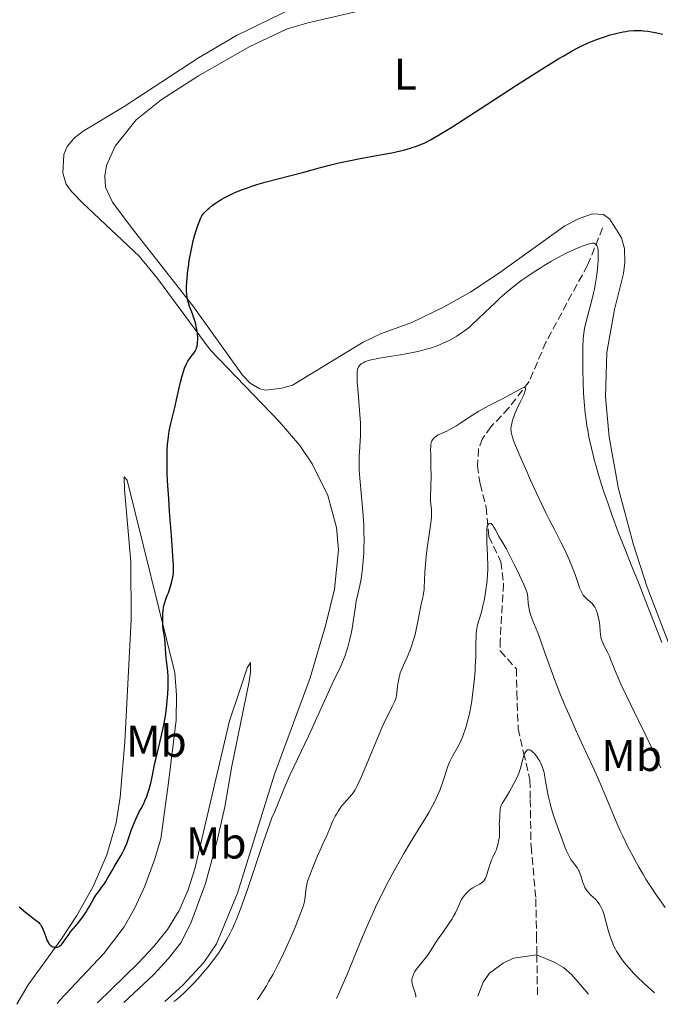
# Model space of a CAD drawing. Units: metres. Extents: x 625664 to 629147, y 4664783 to 4667158.
# Drawn here: x 627258 to 627403, y 4664811 to 4665033 of the extents above; entities that cross this region are included whole.
import ezdxf
from ezdxf.enums import TextEntityAlignment as Align

# ---------------------------------------------------------------- set-up
doc = ezdxf.new("R2010")
doc.units = ezdxf.units.M
doc.header["$MEASUREMENT"] = 0
doc.linetypes.add('DGN Style 3', pattern=[2.435890702152634, 1.739921930109024, -0.6959687720436097])
for name, color, linetype, lineweight in [('Barranco lineal', 142, 'DGN Style 3', 13), ('Curva de nivel directora', 30, 'Continuous', 30), ('Curva de nivel intermedia', 30, 'Continuous', 0), ('Etiqueta de uso rústico', 92, 'Continuous', 0), ('Línea de cambio de uso (parcela vista)', 92, 'Continuous', 0)]:
    doc.layers.add(name, color=color, linetype=linetype, lineweight=lineweight)
doc.styles.add('Style-Arial', font='arial.ttf')

msp = doc.modelspace()

# ---------------------------------------------------------------- linework, layer by layer
at = {"layer": 'Barranco lineal', "color": 142, "linetype": 'DGN Style 3', "lineweight": 13, "extrusion": (0.9992899436884871, 0.0161626988023492, 0.03403491751840617), "elevation": 702339.0239783281, "flags": 128}
msp.add_lwpolyline([(4654066.164066917, -23516.91540844278), (4654060.233225215, -23517.03547800575), (4654057.112662912, -23517.31564031936)], dxfattribs=at)
at = {"layer": 'Barranco lineal', "color": 142, "linetype": 'DGN Style 3', "lineweight": 13}
msp.add_polyline3d([(627389.5499999998, 4664985.779999999, 421.1499999999942), (627386.1799999997, 4664977.359999999, 418.5099999999948), (627382.6399999997, 4664970.949999999, 416.8699999999953), (627376.7999999998, 4664960.060000001, 415.8699999999953), (627372.9900000002, 4664951.199999999, 414.8000000000029), (627368.4500000002, 4664945.24, 414.4100000000035), (627364.3899999997, 4664941.02, 413.429999999993), (627362.5300000003, 4664938.350000001, 413.0200000000041), (627361.6200000001, 4664936.029999999, 412.7100000000065), (627361.3600000005, 4664932.25, 412.2899999999936), (627361.9500000002, 4664928.140000001, 411.8699999999953), (627363.3600000005, 4664922.890000001, 410.2100000000065), (627363.9100000003, 4664916.310000001, 409.5299999999988), (627366.6399999997, 4664910.640000001, 408.8399999999965), (627367.2300000006, 4664905.66, 408.4900000000052), (627366.5, 4664893.039999999, 407.0800000000018), (627366.5, 4664890.539999999, 407.1000000000058), (627370.1299999999, 4664886.51, 406.5), (627370.2199999997, 4664881.230000001, 406.3000000000029), (627370.5599999997, 4664873.07, 405.4199999999983), (627371.7699999996, 4664867.630000001, 404.7400000000052), (627373.1900000004, 4664861.5, 404.4499999999971), (627373.2699999996, 4664857.100000001, 403.7599999999948), (627373.4400000004, 4664846.550000001, 403.179999999993), (627374.5199999996, 4664834.699999999, 401.8099999999977), (627374.6600000003, 4664826.49, 401.5399999999936), (627374.7400000002, 4664822.16, 400.7599999999948)], dxfattribs=at)
at = {"layer": 'Curva de nivel directora', "color": 30, "linetype": 'Continuous', "lineweight": 30, "elevation": 425, "flags": 128}
for points in [[(627299.6799999995, 4664989.000000001), (627299.97, 4664989.330000003), (627300.5999999981, 4664989.960000002), (627300.9400000002, 4664990.260000002), (627301.6299999985, 4664990.810000001), (627302.3499999982, 4664991.33), (627302.8400000001, 4664991.650000001), (627303.8100000002, 4664992.240000002), (627304.3499999989, 4664992.539999999), (627305.3999999993, 4664993.090000001), (627306.4400000009, 4664993.580000001), (627307.1099999992, 4664993.869999999), (627308.4599999993, 4664994.41), (627309.8200000006, 4664994.91), (627310.5299999992, 4664995.150000002), (627311.7099999993, 4664995.520000001), (627313.7999999991, 4664996.12), (627322.2500000005, 4664998.340000002), (627326.0500000002, 4664999.380000001), (627328.0100000004, 4664999.900000001), (627330.1099999992, 4665000.4), (627331.2400000002, 4665000.65), (627332.4299999994, 4665000.890000002), (627334.9199999993, 4665001.37), (627339.8899999983, 4665002.28), (627342.0699999997, 4665002.7), (627343.0300000008, 4665002.900000001), (627344.6899999992, 4665003.29), (627346.0899999986, 4665003.67), (627346.8999999999, 4665003.920000001), (627347.4099999996, 4665004.100000001), (627348.3700000006, 4665004.460000002), (627349.3299999996, 4665004.859999999), (627349.8499999981, 4665005.109999999), (627350.769999999, 4665005.59), (627352.6100000008, 4665006.640000001), (627355.2199999993, 4665008.25), (627356.909999999, 4665009.32), (627363.4699999993, 4665013.540000001), (627370.1799999994, 4665017.880000002), (627373.4600000005, 4665019.990000002), (627377.8599999994, 4665022.760000001), (627379.7100000002, 4665023.880000001), (627380.8099999998, 4665024.54), (627382.73, 4665025.640000002), (627383.5599999991, 4665026.090000002), (627385.0299999998, 4665026.850000001), (627386.2799999993, 4665027.439999999), (627387.0399999993, 4665027.760000001), (627388.4299999997, 4665028.300000002), (627389.9499999996, 4665028.82), (627391.2699999983, 4665029.230000001), (627391.9099999998, 4665029.400000001), (627392.8599999996, 4665029.640000001), (627394.1899999996, 4665029.930000002), (627394.82, 4665030.029999999), (627395.4300000002, 4665030.119999999), (627396.5599999989, 4665030.220000002), (627397.6299999995, 4665030.230000001), (627398.3299999991, 4665030.199999999), (627398.7999999986, 4665030.160000003), (627399.7399999995, 4665030.050000002), (627401.4000000004, 4665029.770000001), (627402.4699999989, 4665029.550000002), (627403.1399999993, 4665029.390000001)], [(627290.779999999, 4664874.289999999), (627291.0699999996, 4664875.970000003), (627291.3199999998, 4664877.680000001), (627291.4200000005, 4664878.510000002), (627291.5099999999, 4664879.330000003), (627291.6299999984, 4664880.890000002), (627291.6999999998, 4664882.32), (627291.7099999988, 4664883.189999999), (627291.6999999998, 4664884.680000001), (627291.6199999994, 4664885.960000001), (627291.3499999989, 4664888.320000002), (627291.2100000004, 4664889.92), (627291.0199999983, 4664892.199999999), (627290.9199999998, 4664893.17), (627290.77, 4664894.250000002), (627290.589999999, 4664895.410000001), (627290.5199999998, 4664896.070000002), (627290.4699999985, 4664897.199999999), (627290.4699999985, 4664897.840000001), (627290.4999999995, 4664898.830000001), (627290.5800000001, 4664899.800000002), (627290.6499999993, 4664900.26), (627290.7299999997, 4664900.690000001), (627290.9499999988, 4664901.480000002), (627291.1999999993, 4664902.210000001), (627291.5700000003, 4664903.160000001), (627291.7600000004, 4664903.640000002), (627292.1400000004, 4664904.820000002), (627292.3700000005, 4664905.630000001), (627292.5099999991, 4664906.150000001), (627292.7300000003, 4664907.119999999), (627292.8299999987, 4664907.710000002), (627292.869999999, 4664908.04), (627292.9000000001, 4664908.630000004), (627292.8800000001, 4664909.890000001), (627292.8399999999, 4664910.77), (627292.6799999989, 4664913.17), (627292.4299999987, 4664916.529999999), (627292.0300000008, 4664921.970000003), (627291.8299999996, 4664924.810000001), (627291.5900000003, 4664928.860000002), (627291.5099999999, 4664930.680000001), (627291.4599999984, 4664932.29), (627291.4499999996, 4664933.270000001), (627291.4599999984, 4664934.980000001), (627291.4800000008, 4664935.730000002), (627291.5599999991, 4664937.050000001), (627291.6699999986, 4664938.170000001), (627291.7499999991, 4664938.83), (627291.9399999991, 4664939.99), (627292.2999999989, 4664941.710000001), (627293.1900000008, 4664945.340000001), (627293.7400000006, 4664947.720000002), (627294.5099999995, 4664951.050000002), (627294.8799999983, 4664952.5), (627295.2200000003, 4664953.680000001), (627295.3900000001, 4664954.180000001), (627295.73, 4664955.03), (627295.9600000002, 4664955.5), (627296.1199999988, 4664955.779999999), (627296.480000001, 4664956.300000003), (627296.919999999, 4664956.850000001), (627297.5099999991, 4664957.600000001), (627297.7799999996, 4664958.020000001), (627298.0199999987, 4664958.49), (627298.1100000005, 4664958.75), (627298.230000001, 4664959.180000002), (627298.3099999994, 4664959.65), (627298.3399999985, 4664959.99), (627298.3600000007, 4664960.699999999), (627298.3499999995, 4664961.07), (627298.3000000004, 4664961.840000001), (627298.1999999997, 4664962.61), (627298.1199999994, 4664963.119999999), (627297.9200000004, 4664964.100000001), (627297.7799999996, 4664964.61), (627297.5000000002, 4664965.560000001), (627297.1799999983, 4664966.440000001), (627296.7499999992, 4664967.560000001), (627296.5399999992, 4664968.12), (627296.2699999987, 4664968.910000001), (627296.1500000001, 4664969.34), (627296.0000000005, 4664970.08), (627295.8999999998, 4664970.980000001), (627295.8700000007, 4664971.49), (627295.8700000007, 4664972.690000001), (627295.8999999998, 4664973.380000001), (627295.9800000002, 4664974.560000001), (627296.1500000001, 4664976.170000001), (627296.2599999997, 4664977.050000002), (627296.4699999997, 4664978.439999999), (627296.860000001, 4664980.619999999), (627297.1799999983, 4664982.109999999), (627297.3599999994, 4664982.850000001), (627297.6499999999, 4664983.960000004), (627298.0700000002, 4664985.390000001), (627298.3000000004, 4664986.080000003), (627298.6699999992, 4664987.080000001), (627299.0599999981, 4664988.02), (627299.2699999983, 4664988.470000001), (627299.6799999995, 4664989.000000001)], [(627258.1499999998, 4664832.9), (627259.6299999995, 4664831.690000001), (627260.5100000001, 4664831.010000002), (627261.6900000003, 4664830.11), (627262.190000001, 4664829.699999999), (627262.5599999998, 4664829.370000001), (627262.7199999986, 4664829.210000002), (627262.9299999987, 4664828.95), (627263.199999999, 4664828.53), (627263.3299999987, 4664828.289999999), (627263.5700000002, 4664827.720000002), (627263.8200000004, 4664827.02), (627264.1899999992, 4664825.980000001), (627264.4100000006, 4664825.460000002), (627264.6499999998, 4664824.99), (627264.7799999993, 4664824.770000001), (627264.9899999995, 4664824.490000002), (627265.2099999986, 4664824.25), (627265.3799999984, 4664824.12), (627265.7099999993, 4664823.920000002), (627266.0699999991, 4664823.820000002), (627266.23, 4664823.800000001), (627266.5599999985, 4664823.820000002), (627266.7999999999, 4664823.87), (627267.1599999998, 4664824.04), (627267.3299999997, 4664824.150000001), (627267.589999999, 4664824.359999999), (627267.7499999999, 4664824.529999999), (627268.0699999996, 4664824.910000003), (627268.53, 4664825.560000002), (627269.1499999993, 4664826.500000001), (627269.4599999998, 4664826.960000001), (627269.699999999, 4664827.29), (627270.1999999997, 4664827.910000001), (627271.2599999991, 4664829.130000002), (627271.8, 4664829.789999999), (627272.6200000005, 4664830.910000001), (627273.139999999, 4664831.690000001), (627273.4599999986, 4664832.2), (627274.0300000008, 4664833.15), (627274.9499999996, 4664834.810000001), (627275.4099999999, 4664835.54), (627276.0099999988, 4664836.330000001), (627276.9500000001, 4664837.550000002), (627277.4399999996, 4664838.250000001), (627277.6699999997, 4664838.630000001), (627278.139999999, 4664839.430000002), (627279.0699999989, 4664841.130000004), (627279.5499999995, 4664841.970000001), (627281.0499999992, 4664844.4), (627281.5199999987, 4664845.260000001), (627281.7499999988, 4664845.720000002), (627281.959999999, 4664846.199999999), (627282.3700000002, 4664847.200000001), (627283.4799999989, 4664850.320000002), (627284.0399999999, 4664851.760000001), (627284.4099999988, 4664852.640000002), (627285.1199999995, 4664854.160000001), (627285.6000000001, 4664855.070000002), (627286.1900000002, 4664856.190000001), (627286.4800000007, 4664856.810000002), (627286.8699999996, 4664857.770000001), (627287.0700000008, 4664858.320000002), (627287.3599999992, 4664859.220000002), (627287.6399999985, 4664860.220000001), (627287.7699999983, 4664860.76), (627288.1500000004, 4664862.520000001), (627288.6399999999, 4664864.960000002), (627288.8900000004, 4664866.119999999), (627290.1500000008, 4664871.210000001), (627290.5699999989, 4664873.2), (627290.779999999, 4664874.289999999)]]:
    msp.add_lwpolyline(points, dxfattribs=at)
at = {"layer": 'Curva de nivel intermedia', "color": 30, "linetype": 'Continuous', "lineweight": 0, "flags": 128}
for points, elevation in [([(627344.0700000002, 4664957.189999999), (627345.6300000004, 4664957.480000001), (627347.2000000017, 4664957.789999999), (627347.9700000006, 4664957.960000001), (627349.0900000003, 4664958.229999999), (627350.1500000021, 4664958.529999998), (627350.8200000004, 4664958.740000002), (627352.0900000001, 4664959.179999999), (627352.6900000012, 4664959.409999999), (627353.8200000002, 4664959.890000001), (627354.8600000016, 4664960.390000001), (627355.5099999999, 4664960.730000001), (627356.7100000001, 4664961.430000001), (627357.3300000015, 4664961.820000002), (627358.4800000006, 4664962.63), (627359.5399999998, 4664963.470000001), (627360.2100000004, 4664964.039999999), (627361.5600000005, 4664965.279999998), (627363.1299999995, 4664966.79), (627365.3400000001, 4664968.929999999), (627366.4900000013, 4664969.999999999), (627368.0600000003, 4664971.380000001), (627368.8700000017, 4664972.050000002), (627370.11, 4664973.039999999), (627371.400000002, 4664974.01), (627372.0600000013, 4664974.480000001), (627372.7400000008, 4664974.949999998), (627374.110000001, 4664975.869999999), (627375.4800000011, 4664976.75), (627376.3700000008, 4664977.3), (627378.0400000005, 4664978.300000001), (627379.5200000001, 4664979.13), (627380.2100000008, 4664979.499999999), (627381.23, 4664980.02), (627382.8300000004, 4664980.76), (627384.4000000019, 4664981.42), (627385.1900000008, 4664981.720000001), (627386.2999999995, 4664982.09), (627386.9400000009, 4664982.269999999), (627387.2300000016, 4664982.319999999), (627387.6000000003, 4664982.369999999), (627387.9400000002, 4664982.15), (627388.0700000019, 4664982.019999998), (627388.2400000019, 4664981.789999999), (627388.3400000002, 4664981.619999998), (627388.4699999997, 4664981.220000001), (627388.5599999992, 4664980.720000001), (627388.5900000005, 4664980.33), (627388.5900000005, 4664979.4), (627388.5400000013, 4664978.23), (627388.500000001, 4664977.579999999), (627388.4000000005, 4664976.509999998), (627388.1900000004, 4664974.779999998), (627387.900000002, 4664972.95), (627387.7200000011, 4664972.020000001), (627387.5199999998, 4664971.079999999), (627387.0700000006, 4664969.230000001), (627386.1400000007, 4664965.829999999), (627385.7600000007, 4664964.38), (627385.4800000014, 4664963.150000001), (627385.3800000009, 4664962.59), (627385.230000001, 4664961.499999999), (627385.1700000007, 4664960.75), (627385.1000000014, 4664959.039999999), (627385.0700000002, 4664955.679999999), (627385.0900000002, 4664953.789999997), (627385.1500000006, 4664950.980000001), (627385.24, 4664948.649999999), (627385.3099999992, 4664947.529999999), (627385.4500000001, 4664945.819999999), (627385.6500000012, 4664944.02), (627385.7699999998, 4664943.060000001), (627386.0400000003, 4664941.250000001), (627386.2000000011, 4664940.27), (627386.4900000016, 4664938.720000001), (627387.0400000016, 4664936.179999999), (627387.4900000008, 4664934.319999999), (627387.7500000001, 4664933.350000001), (627388.1800000014, 4664931.81), (627388.6500000008, 4664930.2), (627389.7200000016, 4664926.829999999), (627390.8700000005, 4664923.409999999), (627391.6399999993, 4664921.21), (627393.0899999999, 4664917.260000001), (627394.4600000001, 4664913.74), (627396.3100000008, 4664909.210000002), (627397.4700000009, 4664906.319999999), (627399.6700000003, 4664900.729999999), (627402.9300000014, 4664892.409999999)], 420.0000000000001), ([(627293.0000000007, 4664811.63), (627293.4000000008, 4664811.919999998), (627294.3200000017, 4664812.66), (627295.3400000011, 4664813.590000001), (627296.0600000008, 4664814.289999999), (627297.5400000004, 4664815.800000001), (627298.990000001, 4664817.380000002), (627299.6900000006, 4664818.189999999), (627300.7200000011, 4664819.429999999), (627301.7100000012, 4664820.699999998), (627302.1900000018, 4664821.349999999), (627303.0099999999, 4664822.529999999), (627303.4099999999, 4664823.139999999), (627303.9900000012, 4664824.06), (627304.8300000017, 4664825.499999999), (627305.6400000007, 4664827.010000001), (627306.0300000019, 4664827.789999999), (627306.7900000019, 4664829.440000001), (627307.1600000006, 4664830.32), (627307.9299999995, 4664832.25), (627308.4700000006, 4664833.689999999), (627309.6500000006, 4664837.029999998), (627311.1600000015, 4664841.539999999), (627313.1900000012, 4664847.659999999), (627314.0600000008, 4664850.220000001), (627314.4400000006, 4664851.279999998), (627315.0900000011, 4664852.980000001), (627315.6200000008, 4664854.269999999), (627316.2199999997, 4664855.649999999), (627316.5000000015, 4664856.3), (627317.1699999997, 4664857.95), (627317.9100000019, 4664859.77), (627318.3700000001, 4664860.849999999), (627319.2000000017, 4664862.74), (627320.8100000009, 4664866.17), (627323.3099999998, 4664871.37), (627324.5400000014, 4664873.989999999), (627326.2000000001, 4664877.640000001), (627328.0500000007, 4664881.779999999), (627328.8200000017, 4664883.46), (627330.5700000019, 4664887.11), (627331.0500000003, 4664888.189999999), (627331.2800000005, 4664888.76), (627331.4700000006, 4664889.31), (627331.8600000016, 4664890.470000001), (627332.1400000011, 4664891.41), (627332.5400000011, 4664892.890000001), (627332.8899999998, 4664894.439999999), (627333.0500000007, 4664895.239999999), (627333.1900000017, 4664896.029999998), (627333.4500000009, 4664897.62), (627333.870000001, 4664900.559999999), (627334.0800000011, 4664901.810000001), (627334.1900000006, 4664902.359999998), (627334.4200000009, 4664903.359999999), (627334.8900000004, 4664905.26), (627335.1200000005, 4664906.369999998), (627335.2500000001, 4664907.230000001), (627335.5000000005, 4664909.210000002), (627335.6400000014, 4664910.859999998), (627335.7500000009, 4664912.59), (627335.7900000011, 4664913.470000001), (627335.8300000012, 4664915.83), (627335.8100000012, 4664917.039999999), (627335.7500000009, 4664918.91), (627335.7000000017, 4664919.88), (627335.5600000008, 4664921.919999998), (627335.2600000014, 4664925.2), (627334.8700000001, 4664929.429999999), (627334.7400000005, 4664931.220000002), (627334.7000000003, 4664931.979999999), (627334.6900000013, 4664933.28), (627334.7300000016, 4664934.38), (627334.8900000004, 4664936.409999999), (627334.9800000018, 4664937.96), (627335.0100000009, 4664938.84), (627335.0300000011, 4664940.289999999), (627334.990000001, 4664941.930000001), (627334.9500000007, 4664942.819999999), (627334.7400000005, 4664945.739999998), (627334.4099999998, 4664949.560000001), (627334.2900000013, 4664951.119999999), (627334.26, 4664951.760000001), (627334.24, 4664952.76), (627334.28, 4664953.470000001), (627334.3300000015, 4664953.819999999), (627334.3800000006, 4664954.009999999), (627334.5000000015, 4664954.329999999), (627334.5900000008, 4664954.480000001), (627334.7800000008, 4664954.769999999), (627335.0199999999, 4664955.02), (627335.200000001, 4664955.17), (627335.6400000014, 4664955.439999999), (627335.99, 4664955.619999998), (627336.2000000001, 4664955.699999998), (627336.5900000012, 4664955.84), (627337.4000000004, 4664956.05), (627338.5600000004, 4664956.289999999), (627339.3000000003, 4664956.419999998), (627341.1300000009, 4664956.720000001), (627344.0700000002, 4664957.189999999)], 420.0000000000001), ([(627350.8300000017, 4664936.630000001), (627350.8499999995, 4664936.949999998), (627350.920000001, 4664937.429999999), (627351.0000000015, 4664937.67), (627351.0599999997, 4664937.810000001), (627351.2100000017, 4664938.07), (627351.52, 4664938.439999999), (627351.7200000011, 4664938.630000001), (627352.0699999998, 4664938.899999999), (627352.4900000001, 4664939.160000001), (627352.7300000016, 4664939.279999999), (627353.5600000008, 4664939.640000002), (627354.4900000006, 4664940.039999999), (627355.0300000014, 4664940.31), (627355.9600000014, 4664940.819999999), (627356.4800000021, 4664941.140000001), (627357.6199999999, 4664941.890000001), (627360.2300000006, 4664943.62), (627361.6600000011, 4664944.500000001), (627362.3800000009, 4664944.919999998), (627363.8600000005, 4664945.720000001), (627366.7100000003, 4664947.17), (627368.0100000012, 4664947.84), (627370.9800000017, 4664949.500000001), (627371.5899999997, 4664949.78), (627371.82, 4664949.840000001), (627371.9899999998, 4664949.840000001), (627372.1100000006, 4664949.78), (627372.1700000009, 4664949.680000001), (627372.190000001, 4664949.579999999), (627372.1600000019, 4664949.310000001), (627372.0700000003, 4664948.96), (627371.980000001, 4664948.680000001), (627371.7100000004, 4664948.039999999), (627371.1000000002, 4664946.720000001), (627370.1900000006, 4664944.789999999), (627369.8000000016, 4664943.899999999), (627369.6299999994, 4664943.49), (627369.3600000013, 4664942.75), (627369.1700000013, 4664942.119999998), (627369.0800000018, 4664941.749999999), (627368.9600000011, 4664941.099999999), (627368.9200000009, 4664940.48), (627368.940000001, 4664940.090000001), (627368.9700000001, 4664939.82), (627369.0999999997, 4664939.220000001), (627369.3300000001, 4664938.45), (627369.5100000009, 4664937.92), (627369.9300000012, 4664936.82), (627370.9999999997, 4664934.279999999), (627372.4800000016, 4664930.929999999), (627373.350000001, 4664928.99), (627374.7500000002, 4664925.939999999), (627376.1800000007, 4664922.92), (627376.8700000015, 4664921.489999999), (627377.5399999998, 4664920.15), (627378.7800000003, 4664917.720000001), (627380.24, 4664914.9), (627380.8900000004, 4664913.619999999), (627381.7500000009, 4664911.810000001), (627382.1200000019, 4664910.939999999), (627382.7900000003, 4664909.27), (627383.3400000001, 4664907.73), (627383.9400000013, 4664905.98), (627384.2000000007, 4664905.249999999), (627384.3800000016, 4664904.779999999), (627384.7100000002, 4664904.01), (627385.0099999999, 4664903.429999999), (627385.2100000009, 4664903.13), (627385.3400000005, 4664902.939999999), (627385.6199999999, 4664902.619999997), (627386.1200000006, 4664902.140000001), (627386.8000000002, 4664901.55), (627387.0999999996, 4664901.279999998), (627387.4400000017, 4664900.91), (627387.5900000014, 4664900.710000001), (627387.8000000014, 4664900.390000001), (627388.0700000019, 4664899.83), (627388.3100000012, 4664899.199999998), (627388.4200000007, 4664898.850000001), (627388.5800000017, 4664898.269999998), (627388.7699999993, 4664897.32), (627388.9000000012, 4664896.279999998), (627389.0300000008, 4664894.929999999), (627389.0900000011, 4664894.34), (627389.1900000018, 4664893.67), (627389.2499999999, 4664893.369999998), (627389.3799999995, 4664892.929999998), (627389.6700000003, 4664892.239999999), (627390.0800000014, 4664891.41), (627390.7400000007, 4664890.09), (627391.0800000007, 4664889.34), (627391.4100000013, 4664888.5), (627391.9900000002, 4664887.029999999), (627392.3900000004, 4664886.050000001), (627393.2300000007, 4664884.130000001), (627393.7699999994, 4664882.939999999), (627395.9199999997, 4664878.42), (627399.2900000003, 4664871.470000001), (627400.8400000016, 4664868.23), (627402.6800000012, 4664864.249999999)], 415), ([(627311.7400000005, 4664811.970000001), (627312.1699999997, 4664812.59), (627313.0100000001, 4664813.859999998), (627313.8200000015, 4664815.159999999), (627314.3400000001, 4664816.039999999), (627315.3400000014, 4664817.810000001), (627316.040000001, 4664819.140000001), (627316.4900000002, 4664820.019999999), (627317.3500000008, 4664821.749999999), (627318.4999999999, 4664824.220000001), (627319.1800000014, 4664825.740000002), (627320.3100000002, 4664828.390000001), (627321.5400000019, 4664831.4), (627321.990000001, 4664832.63), (627322.1699999999, 4664833.220000001), (627322.2600000015, 4664833.550000001), (627322.38, 4664834.149999999), (627322.540000001, 4664835.17), (627322.7000000018, 4664836.55), (627322.7900000013, 4664837.189999999), (627322.940000001, 4664837.989999999), (627323.0400000016, 4664838.400000001), (627323.2500000016, 4664839.09), (627323.7400000012, 4664840.449999998), (627324.2000000017, 4664841.650000001), (627325.3200000015, 4664844.38), (627326.1300000006, 4664846.249999999), (627326.7699999999, 4664847.619999999), (627327.4100000013, 4664848.92), (627327.6799999997, 4664849.499999999), (627328.0599999997, 4664850.429999999), (627328.5900000016, 4664851.77), (627328.8799999999, 4664852.46), (627329.3300000014, 4664853.369999997), (627329.5900000007, 4664853.819999999), (627329.9999999999, 4664854.499999999), (627330.4500000012, 4664855.16), (627330.6900000004, 4664855.489999999), (627331.4700000006, 4664856.449999998), (627332.9800000014, 4664858.16), (627333.3500000002, 4664858.600000001), (627333.5200000001, 4664858.84), (627333.7999999997, 4664859.269999999), (627334.26, 4664860.140000001), (627334.8700000001, 4664861.430000001), (627335.2400000012, 4664862.279999999), (627336.6600000005, 4664865.659999999), (627338.8300000009, 4664870.890000001), (627339.8200000012, 4664873.199999998), (627340.2600000014, 4664874.170000001), (627341.0000000013, 4664875.749999999), (627341.6000000003, 4664876.929999999), (627342.1900000004, 4664878.04), (627342.4200000007, 4664878.470000001), (627342.7699999993, 4664879.230000001), (627342.9000000012, 4664879.58), (627343.0599999998, 4664880.13), (627343.1200000002, 4664880.42), (627343.2200000008, 4664881.100000001), (627343.3200000013, 4664881.899999999), (627343.4600000001, 4664883.119999998), (627343.5500000016, 4664883.750000001), (627343.7300000006, 4664884.709999999), (627343.8500000011, 4664885.17), (627343.9800000008, 4664885.609999998), (627344.3099999994, 4664886.470000001), (627344.6900000017, 4664887.32), (627345.2600000015, 4664888.5), (627345.5499999998, 4664889.140000001), (627346.1399999999, 4664890.57), (627346.4400000017, 4664891.359999999), (627346.8500000008, 4664892.609999998), (627347.2400000019, 4664893.949999999), (627347.4200000007, 4664894.640000001), (627347.5900000005, 4664895.349999999), (627347.9000000014, 4664896.779999999), (627348.65, 4664900.720000001), (627348.8600000001, 4664901.739999999), (627349.1100000006, 4664902.929999999), (627349.2100000011, 4664903.500000001), (627349.3400000008, 4664904.390000001), (627349.3800000009, 4664904.859999999), (627349.4600000014, 4664906.509999999), (627349.5300000008, 4664908.269999999), (627349.5799999998, 4664909.27), (627349.7099999995, 4664910.91), (627349.8000000013, 4664911.8), (627350.0400000003, 4664913.669999998), (627350.5700000002, 4664917.31), (627350.7900000013, 4664918.829999999), (627350.9800000014, 4664920.510000001), (627351.0300000005, 4664921.310000001), (627351.0300000005, 4664921.739999999), (627351.0000000015, 4664922.49), (627350.8200000004, 4664924.149999999), (627350.7800000003, 4664925.2), (627350.9099999998, 4664929.930000001), (627350.8899999997, 4664932.039999999), (627350.8300000017, 4664934.739999999), (627350.8200000004, 4664935.819999999), (627350.8300000017, 4664936.630000001)], 415), ([(627329.5999999996, 4664812.289999999), (627330.3200000017, 4664813.82), (627330.8400000001, 4664814.970000001), (627331.9199999997, 4664817.539999999), (627335.600000001, 4664826.53), (627336.9400000023, 4664829.640000002), (627337.6200000016, 4664831.17), (627338.650000002, 4664833.4), (627339.3499999995, 4664834.829999999), (627340.7300000008, 4664837.580000001), (627341.4100000003, 4664838.880000002), (627342.7400000002, 4664841.34), (627344.0000000009, 4664843.58), (627344.7899999999, 4664844.939999999), (627346.2000000003, 4664847.319999999), (627348.050000001, 4664850.300000001), (627349.7600000009, 4664853.01), (627350.4500000017, 4664854.17), (627351.3400000012, 4664855.810000001), (627351.7700000004, 4664856.66), (627352.3800000006, 4664857.980000001), (627352.9400000017, 4664859.32), (627353.1900000019, 4664859.99), (627353.4199999999, 4664860.65), (627353.8500000013, 4664861.96), (627354.3699999999, 4664863.619999998), (627354.6300000015, 4664864.4), (627355.0499999993, 4664865.470000002), (627355.2800000019, 4664865.960000001), (627355.7700000014, 4664866.88), (627356.870000001, 4664868.769999998), (627357.4600000011, 4664869.899999999), (627357.9800000021, 4664871.100000001), (627358.2400000012, 4664871.77), (627358.6200000012, 4664872.87), (627358.99, 4664874.09), (627359.1599999999, 4664874.73), (627359.4999999997, 4664876.119999999), (627359.6600000006, 4664876.849999999), (627359.8799999997, 4664878.02), (627360.0800000008, 4664879.24), (627360.2000000015, 4664880.08), (627360.4200000005, 4664881.810000001), (627360.690000001, 4664884.430000001), (627360.8200000006, 4664886.12), (627360.8899999999, 4664887.189999999), (627360.9900000005, 4664889.15), (627361.0199999996, 4664890.119999998), (627361.0399999997, 4664891.769999998), (627361.070000001, 4664894.220000001), (627361.1400000004, 4664895.159999999), (627361.2000000007, 4664895.59), (627361.3900000006, 4664896.42), (627362.1900000008, 4664899.050000001), (627362.3300000017, 4664899.58), (627362.6, 4664900.720000001), (627362.8500000001, 4664901.92), (627363.010000001, 4664902.74), (627363.2800000015, 4664904.33), (627363.4900000016, 4664905.82), (627363.5699999998, 4664906.55), (627363.6600000015, 4664907.699999998), (627363.7000000018, 4664908.960000001), (627363.7000000018, 4664909.660000001), (627363.6400000014, 4664911.999999999), (627363.5000000006, 4664915.119999999), (627363.4500000014, 4664916.38), (627363.4500000014, 4664917.66), (627363.4900000016, 4664918.179999999), (627363.5300000019, 4664918.430000001), (627363.5699999998, 4664918.57), (627363.6700000005, 4664918.800000001), (627363.8600000005, 4664919.119999998), (627363.9800000011, 4664919.23), (627364.1199999999, 4664919.300000001), (627364.35, 4664919.27), (627364.4400000017, 4664919.220000001), (627364.5800000002, 4664919.100000001), (627364.7300000022, 4664918.930000001), (627365.0700000019, 4664918.430000001), (627365.4299999997, 4664917.789999999), (627365.9400000013, 4664916.829999999), (627366.2099999996, 4664916.34), (627366.8300000011, 4664915.289999999), (627367.8200000012, 4664913.59), (627368.4600000004, 4664912.42), (627369.5900000016, 4664910.189999999), (627370.3899999994, 4664908.560000001), (627371.7400000017, 4664905.66), (627372.3400000008, 4664904.249999999), (627372.5500000009, 4664903.609999998), (627372.6400000004, 4664903.25), (627372.7300000018, 4664902.56), (627372.8200000012, 4664901.259999999), (627372.9300000009, 4664900.449999999), (627373.1100000018, 4664899.529999998), (627373.2500000005, 4664899.019999999), (627373.4200000004, 4664898.489999999), (627373.8400000005, 4664897.329999999), (627374.9300000013, 4664894.59), (627375.5400000014, 4664893)], 410.0000000000001), ([(627375.5400000014, 4664893), (627376.5000000005, 4664890.319999999), (627377.940000002, 4664886.220000001), (627378.7800000003, 4664883.949999999), (627379.2300000018, 4664882.760000001), (627380.2100000008, 4664880.319999999), (627381.2600000014, 4664877.81), (627381.99, 4664876.130000001), (627383.4699999997, 4664872.82), (627385.1399999994, 4664869.239999999), (627387.3600000012, 4664864.480000001), (627388.4699999997, 4664861.989999998), (627390.1500000006, 4664858.039999999), (627392.4100000004, 4664852.659999999), (627393.5400000014, 4664850.08), (627394.1100000015, 4664848.83), (627395.2600000004, 4664846.460000001), (627396.4100000014, 4664844.230000001), (627397.1800000003, 4664842.810000001), (627397.7000000011, 4664841.890000001), (627398.7400000005, 4664840.12), (627399.3300000007, 4664839.17), (627400.5000000017, 4664837.34), (627401.6300000006, 4664835.66), (627402.3500000003, 4664834.619999999), (627403.6600000003, 4664832.819999999)], 410.0000000000001), ([(627347.5100000001, 4664812.609999999), (627347.480000001, 4664812.909999998), (627347.3400000002, 4664813.539999999), (627346.9000000021, 4664814.819999999), (627346.7200000011, 4664815.41), (627346.6600000008, 4664815.680000001), (627346.6000000003, 4664816.179999999), (627346.6200000005, 4664816.640000001), (627346.6699999997, 4664816.930000001), (627346.7200000011, 4664817.109999998), (627346.8600000021, 4664817.490000002), (627347.1300000001, 4664818.079999999), (627347.3, 4664818.380000001), (627347.5900000005, 4664818.850000001), (627348.1400000004, 4664819.599999999), (627348.810000001, 4664820.41), (627349.79, 4664821.59), (627350.2800000017, 4664822.23), (627350.9600000012, 4664823.26), (627351.9300000013, 4664824.82), (627352.5100000004, 4664825.699999998), (627353.5499999997, 4664827.17), (627355.0000000002, 4664829.239999999), (627355.6500000006, 4664830.23), (627355.9300000002, 4664830.699999998), (627356.4000000017, 4664831.590000001), (627356.7900000006, 4664832.410000001), (627357.2199999997, 4664833.359999998), (627357.4099999998, 4664833.779999998), (627357.8099999998, 4664834.579999999), (627358.0800000003, 4664835.029999998), (627358.2700000004, 4664835.300000001), (627358.6600000014, 4664835.800000002), (627359.0999999995, 4664836.269999999), (627359.3299999997, 4664836.49), (627359.7099999997, 4664836.800000001), (627360.32, 4664837.220000001), (627360.9700000006, 4664837.580000001), (627361.8300000009, 4664838.019999999), (627362.2100000009, 4664838.249999999), (627362.5000000015, 4664838.48), (627362.630000001, 4664838.600000001), (627362.8099999999, 4664838.81), (627363.0600000003, 4664839.179999999), (627363.180000001, 4664839.409999999), (627363.4, 4664839.939999999), (627363.7199999996, 4664840.949999999), (627364.1700000011, 4664842.470000002), (627364.4200000014, 4664843.180000001), (627364.5500000011, 4664843.499999999), (627364.8200000017, 4664844.09), (627365.3800000004, 4664845.210000002), (627365.6300000007, 4664845.84), (627365.7500000015, 4664846.180000001), (627365.9600000015, 4664846.92), (627366.1400000004, 4664847.699999999), (627366.3000000013, 4664848.71), (627366.3400000016, 4664849.179999999), (627366.3600000016, 4664849.51), (627366.3600000016, 4664850.100000001), (627366.3000000013, 4664851.099999999), (627366.2800000012, 4664851.550000001), (627366.3100000002, 4664852.199999998), (627366.3900000007, 4664853.050000001), (627366.4199999997, 4664853.49), (627366.4300000009, 4664853.929999999), (627366.450000001, 4664854.539999999), (627366.4700000011, 4664854.84), (627366.5600000005, 4664855.300000001), (627366.6200000009, 4664855.520000001), (627366.7100000003, 4664855.75), (627366.9400000006, 4664856.220000001), (627368.0600000003, 4664858.029999998), (627368.5499999998, 4664858.869999998), (627369.5600000002, 4664860.719999999), (627370.2000000017, 4664862.009999999), (627370.6599999999, 4664863.06), (627370.8900000001, 4664863.689999999), (627371.030000001, 4664864.11), (627371.2900000003, 4664865.06), (627371.5899999997, 4664866.2), (627371.7700000008, 4664866.77), (627371.9600000008, 4664867.3), (627372.0700000003, 4664867.539999999), (627372.3000000005, 4664867.939999999), (627372.4300000002, 4664868.09), (627372.6400000004, 4664868.25), (627372.8600000015, 4664868.31), (627373.0100000014, 4664868.300000001), (627373.1200000008, 4664868.27), (627373.3399999999, 4664868.17), (627373.5099999999, 4664868.07), (627373.8499999995, 4664867.779999998), (627374.2000000004, 4664867.42), (627374.4200000018, 4664867.149999999), (627374.8399999996, 4664866.600000001), (627375.2199999996, 4664866.039999999), (627375.3899999995, 4664865.750000001), (627375.6300000009, 4664865.310000001), (627375.9500000007, 4664864.56), (627376.2300000022, 4664863.660000001)], 405.0000000000001), ([(627376.2300000022, 4664863.660000001), (627376.3600000018, 4664863.140000001), (627376.4700000014, 4664862.560000001), (627376.7100000005, 4664861.230000001), (627377.0599999992, 4664859.17), (627377.2900000017, 4664858.029999998), (627377.5599999998, 4664856.83), (627377.7099999996, 4664856.199999999), (627377.9700000011, 4664855.240000002), (627378.5700000002, 4664853.289999999), (627379.2300000018, 4664851.359999998), (627379.6699999999, 4664850.130000001), (627380.4900000002, 4664847.930000001), (627381.1600000008, 4664846.199999999), (627381.4500000014, 4664845.509999999), (627381.8400000003, 4664844.630000001), (627382.2300000014, 4664843.910000001), (627382.4300000004, 4664843.600000001), (627382.6300000015, 4664843.300000001), (627383.0600000008, 4664842.76), (627383.6300000006, 4664842.039999997), (627383.9000000011, 4664841.640000001), (627384.1500000014, 4664841.199999999), (627384.2699999999, 4664840.949999999), (627384.440000002, 4664840.550000001), (627384.7400000015, 4664839.680000001), (627385.1399999994, 4664838.439999999), (627385.3400000005, 4664837.849999999), (627385.5700000008, 4664837.300000002), (627385.7000000004, 4664837.050000001), (627385.9000000015, 4664836.710000001), (627386.0500000013, 4664836.51), (627386.3600000021, 4664836.140000002), (627386.8499999993, 4664835.649999999), (627387.530000001, 4664835.050000001), (627387.8700000008, 4664834.730000001), (627388.290000001, 4664834.259999999), (627388.500000001, 4664834), (627388.7800000005, 4664833.58), (627389.1800000007, 4664832.909999999), (627389.5400000005, 4664832.17), (627389.6900000002, 4664831.779999998), (627389.8400000001, 4664831.369999999), (627390.0900000003, 4664830.52), (627390.8300000002, 4664827.649999999), (627391.1000000006, 4664826.710000001), (627391.2600000015, 4664826.219999999), (627391.530000002, 4664825.460000002), (627391.8499999995, 4664824.67), (627392.0400000017, 4664824.259999999), (627392.4700000008, 4664823.409999999), (627392.7100000001, 4664822.969999999), (627393.1200000013, 4664822.29), (627393.6700000011, 4664821.449999999), (627393.9800000017, 4664821.009999999), (627394.5100000015, 4664820.31), (627395.4500000003, 4664819.179999999), (627396.6100000005, 4664817.92), (627397.2899999998, 4664817.24), (627398.85, 4664815.74), (627399.7599999997, 4664814.909999999), (627401.2700000008, 4664813.579999999)], 405.0000000000001)]:
    msp.add_lwpolyline(points, dxfattribs=dict(at, elevation=elevation))
at = {"layer": 'Línea de cambio de uso (parcela vista)', "color": 92, "linetype": 'Continuous', "lineweight": 0}
for points in [[(627290.9400000004, 4664811.59, 419.5200000000041), (627295.0199999996, 4664815.289999999, 419.9600000000065), (627299.7699999996, 4664820.42, 420.3699999999953), (627302.5599999997, 4664824.57, 420.7100000000065), (627307.3200000003, 4664835.980000001, 419.9100000000035), (627315.6600000003, 4664862.82, 421.3500000000058), (627323.6900000004, 4664884.480000001, 421.3500000000058), (627327.2199999997, 4664896.460000001, 421.9499999999971), (627329.1500000004, 4664904.470000001, 421.7899999999936), (627330.0700000003, 4664913.34, 421.2400000000052), (627329.5999999996, 4664918.33, 421.4199999999983), (627327.6900000004, 4664925.5, 422.3500000000058), (627324.1600000003, 4664932.67, 422.4100000000035), (627321.3799999999, 4664936.789999999, 423.0099999999948), (627316.7000000002, 4664942.220000001, 423.1000000000058), (627301.1600000003, 4664958.33, 424.8800000000047), (627289.2800000003, 4664974.42, 425.929999999993), (627285.2000000002, 4664979.4, 426.4100000000035), (627272.4600000001, 4664991.34, 427.7200000000012), (627269.9400000004, 4664993.939999999, 427.9900000000052), (627268.7400000002, 4664995.65, 428.1900000000023), (627268.0099999999, 4664998.100000001, 428.4700000000012), (627268.2000000002, 4665002.300000001, 428.7799999999989), (627268.9500000002, 4665004.100000001, 428.679999999993), (627270.6100000005, 4665006.09, 428.6499999999942), (627272.5599999997, 4665007.560000001, 428.4600000000065), (627281.8099999997, 4665013.109999999, 428.429999999993), (627298.5199999996, 4665024.09, 428.1399999999995), (627307.1299999999, 4665029.08, 428.2700000000041), (627319.6200000001, 4665035.15, 428.2100000000065)], [(627415.2599999999, 4664864.07, 419.3999999999942), (627399.5999999996, 4664904.9, 420.6600000000035), (627396.54, 4664914.42, 420.6100000000006), (627393.1500000004, 4664927.029999999, 421.2700000000041), (627391.04, 4664938.65, 421.5800000000018), (627390.1799999997, 4664947.75, 421.2899999999936), (627390.54, 4664957.75, 422.0099999999948), (627392.2599999999, 4664967.4, 422.0899999999965), (627394.2400000002, 4664975.529999999, 422.3500000000058), (627394.5999999996, 4664978.01, 422.3300000000018), (627394.4900000002, 4664981.16, 422.5099999999948), (627393.8200000003, 4664983.529999999, 422.929999999993), (627391.1699999999, 4664987.76, 423.1199999999953), (627389.79, 4664988.82, 422.9199999999983), (627387.2800000003, 4664988.970000001, 422.929999999993), (627384.29, 4664987.890000001, 422.3099999999977), (627381.04, 4664986.210000001, 422.4600000000065), (627366.1299999999, 4664975.49, 421.8800000000047), (627359.8399999999, 4664971.41, 422.4499999999971), (627353.7100000001, 4664967.91, 422.5599999999977), (627346.5800000001, 4664964.52, 422.6199999999953), (627339.5499999998, 4664961.939999999, 421.929999999993), (627335.6100000005, 4664960.08, 422.0299999999989), (627319.7400000002, 4664950.34, 423.0299999999989), (627317.3200000003, 4664949.710000001, 423.2200000000012), (627313.7300000006, 4664949.27, 423.4100000000035), (627312.3600000005, 4664949.52, 423.4799999999959), (627310.2000000002, 4664950.82, 423.6000000000058), (627308.4299999997, 4664952.630000001, 423.6999999999971), (627297.25, 4664968.25, 424.7700000000041), (627283.6100000005, 4664985.609999999, 426.429999999993), (627279.2000000002, 4664991.600000001, 426.7899999999936), (627277.6100000005, 4664994.949999999, 427.3699999999953), (627277.4199999999, 4664997.430000001, 427.3600000000006), (627277.8099999997, 4664999.859999999, 427.0200000000041), (627279.7800000003, 4665004.189999999, 426.9900000000052), (627284.5300000003, 4665010.140000001, 427.6900000000023), (627290.1299999999, 4665014.59, 427.1199999999953), (627298.5, 4665020.02, 427.6300000000047), (627309.9299999997, 4665026.58, 427.75), (627318.3799999999, 4665030.529999999, 427.8000000000029), (627323.1699999999, 4665031.970000001, 427.7200000000012), (627334.8399999999, 4665034.680000001, 427.4600000000065)], [(627257.6200000001, 4664810.99, 424.4900000000052), (627260.1900000004, 4664815.4, 424.6600000000035), (627267.54, 4664825.5, 424.3899999999995), (627271.1500000004, 4664830.980000001, 424.8800000000047), (627274.7999999998, 4664837.52, 425.3399999999965), (627277.8799999999, 4664844.619999999, 425.1300000000047), (627280, 4664851.83, 425.3300000000018), (627280.9299999997, 4664857.609999999, 425.25), (627281.9800000006, 4664870.060000001, 425.9400000000023), (627283.3799999999, 4664897.529999999, 426.0500000000029), (627283.2800000003, 4664910.609999999, 426.1399999999995), (627281.8700000001, 4664926.92, 425.9499999999971), (627281.8200000003, 4664929.74, 425.9400000000023), (627282.4800000006, 4664928.960000001, 425.8800000000047), (627293.1799999997, 4664885.600000001, 424.8099999999977), (627293.5499999998, 4664880.600000001, 424.7299999999959), (627293.5199999996, 4664874.99, 424.3500000000058), (627291.7800000003, 4664860.949999999, 424.25), (627290.0899999999, 4664848.279999999, 423.8600000000006), (627288.6600000003, 4664843.49, 424.0299999999989), (627286.4199999999, 4664837.600000001, 423.8000000000029), (627284.1100000005, 4664832.550000001, 423.25), (627281.7800000003, 4664828.430000001, 423.1100000000006), (627277.2400000002, 4664822.460000001, 422.8999999999942), (627267.3300000001, 4664811.930000001, 422.6399999999995), (627266.7000000002, 4664811.15, 422.5899999999965)], [(627275.7599999999, 4664811.32, 422.3800000000047), (627285, 4664820.300000001, 422.2299999999959), (627288.4299999997, 4664823.92, 422.3999999999942), (627291.54, 4664827.82, 422.320000000007), (627294.1799999997, 4664832.140000001, 422.3899999999995), (627296.2100000001, 4664836.730000001, 422.570000000007), (627297.7000000002, 4664841.5, 422.7799999999989), (627305.5300000003, 4664874.82, 423.3099999999977), (627307.9299999997, 4664881.92, 423.179999999993), (627309.5199999996, 4664886.710000001, 423.070000000007), (627310.2400000002, 4664887.91, 422.9700000000012), (627310.2800000003, 4664885.74, 422.8899999999995), (627309.9600000001, 4664883.689999999, 422.8600000000006), (627306.0599999997, 4664864.630000001, 422.4900000000052), (627304.4500000002, 4664855.449999999, 422.0800000000018), (627302.8300000001, 4664848.140000001, 421.8300000000018), (627300.1299999999, 4664838.220000001, 421.8099999999977), (627296.8099999997, 4664829.289999999, 421.5099999999948), (627294.5300000003, 4664824.850000001, 421.1699999999983), (627291.79, 4664821.310000001, 421.0099999999948), (627288.4100000003, 4664817.640000001, 420.7200000000012), (627281.75, 4664811.430000001, 420.6699999999983)], [(627361.4500000002, 4664812.859999999, 400.9100000000035), (627362.6600000003, 4664815.980000001, 401.2100000000065), (627364.0700000003, 4664818.02, 401.2200000000012), (627367.1600000003, 4664820.279999999, 400.8800000000047), (627369.4500000002, 4664821.380000001, 400.8500000000058), (627374.7400000002, 4664822.16, 400.9799999999959)], [(627374.7400000002, 4664822.16, 400.9799999999959), (627378.6399999997, 4664820.470000001, 400.9700000000012), (627380.7699999996, 4664819.24, 400.9900000000052), (627382.6500000004, 4664817.630000001, 401.0200000000041), (627386.3600000005, 4664813.310000001, 401.0099999999948)]]:
    msp.add_polyline3d(points, dxfattribs=at)

# ---------------------------------------------------------------- texts
at = {"layer": 'Etiqueta de uso rústico', "color": 92, "linetype": 'Continuous', "lineweight": 0, "style": 'Style-Arial'}
for s, p in [('L', (627345.1114203788, 4665020.39001, 426.2100000000065)), ('Mb', (627289.0602462417, 4664870.210010001, 425.2700000000041)), ('Mb', (627396.0902462433, 4664867.010009999, 412.7799999999988)), ('Mb', (627302.5302462431, 4664847.300009999, 422.2799999999989))]:
    msp.add_text(s, height=7.000000000000002, dxfattribs=at).set_placement(p, align=Align.MIDDLE_CENTER)

doc.saveas('drawing.dxf')
